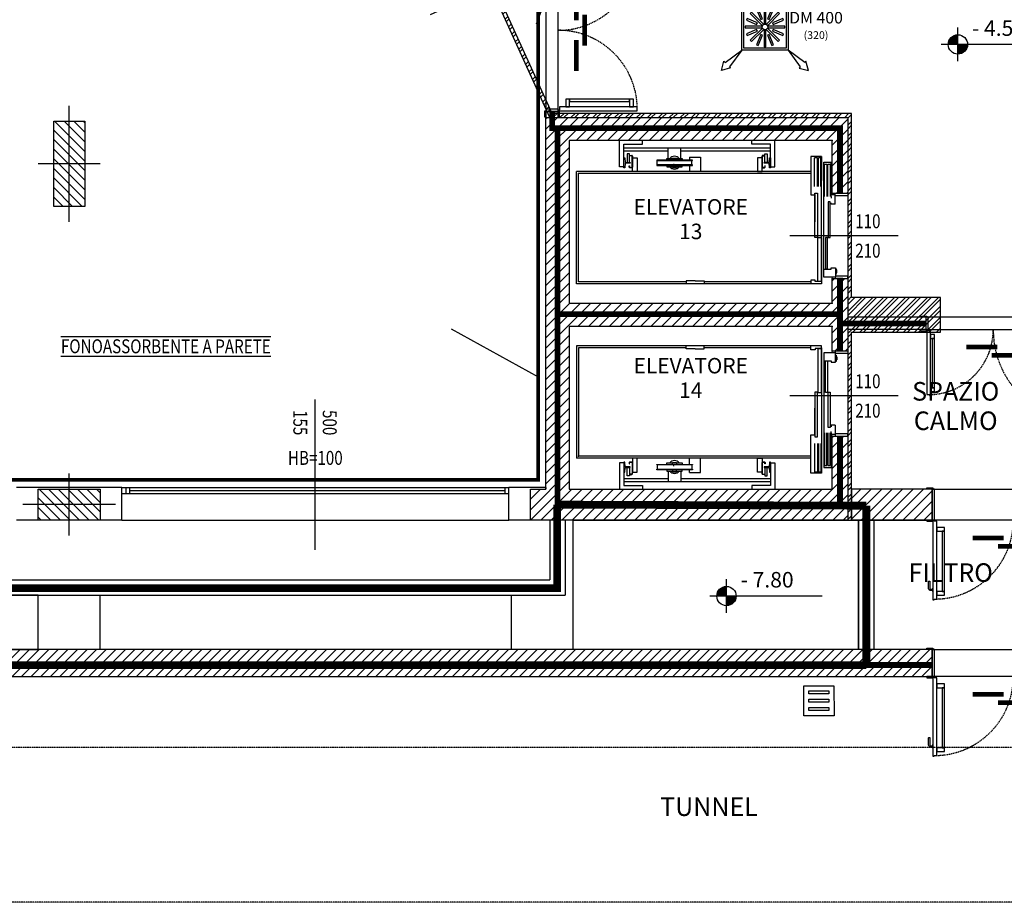
# Model space of a CAD drawing. Extents: x -206346 to 425154, y -100665 to 264270.
# Drawn here: x 40100 to 52823, y -5345 to 6052 of the extents above; entities that cross this region are included whole.
import ezdxf
from ezdxf.enums import TextEntityAlignment as Align

# ---------------------------------------------------------------- set-up
doc = ezdxf.new("R2010")
doc.units = 0
doc.header["$LTSCALE"] = 10
for name, pattern in [('CONTINUA', [0]), ('HIDDEN', [0.375, 0.25, -0.125]), ('X_00-1 - P.Semint$0$HIDDEN2', [4.7625, 3.175, -1.5875]), ('x_00-1_M_Semint$0$CONTINUA', [0])]:
    doc.linetypes.add(name, pattern=pattern)
doc.layers.add('_FINESTRE', color=5, linetype='CONTINUA', plot=False)
doc.layers.add('X_00-1 - P.Semint$0$A-SOGLIA', color=251, linetype='Continuous', plot=False)
for name, color, linetype in [('_FINESTRE_visibili', 7, 'CONTINUA'), ('X_00-1 - P.Semint$0$A-ASCENSORI', 251, 'Continuous'), ('X_00-1 - P.Semint$0$A-CADITOIE', 251, 'Continuous'), ('X_00-1 - P.Semint$0$A-FIN', 251, 'Continuous'), ('X_00-1 - P.Semint$0$A-GIUNTO-BETA', 51, 'Continuous'), ('X_00-1 - P.Semint$0$A-MURI-NONSEZ', 251, 'Continuous'), ('X_00-1 - P.Semint$0$A-MURI-SEZ', 171, 'Continuous'), ('X_00-1 - P.Semint$0$A-PORTE', 251, 'Continuous'), ('X_00-1 - P.Semint$0$A-QUOTE-ALT', 251, 'Continuous'), ('X_00-1 - P.Semint$0$A-Quote-infissi', 251, 'Continuous'), ('X_00-1 - P.Semint$0$A-RIVESTIMENTO-FONOASSORBENTE', 30, 'Continuous'), ('X_00-1 - P.Semint$0$A-TEX-ROOM', 251, 'Continuous'), ('X_00-1 - P.Semint$0$F-COMP-180', 251, 'X_00-1 - P.Semint$0$HIDDEN2'), ('X_00-1 - P.Semint$0$F-COMP_REI', 10, 'X_00-1 - P.Semint$0$HIDDEN2'), ('X_00-1 - P.Semint$0$F-PTF-NUOVO', 251, 'Continuous'), ('X_00-1 - P.Semint$0$LINEE SEZIONE', 7, 'Continuous'), ('X_00-1 - P.Semint$0$S-Assi', 251, 'Continuous'), ('X_00-1 - P.Semint$0$S-CAMPI-PIL', 251, 'Continuous'), ('X_00-1 - P.Semint$0$S-CLS', 171, 'Continuous'), ('X_00-1 - P.Semint$0$S-Pilastri', 171, 'Continuous'), ('x_00-1_M_Semint', 7, 'Continuous'), ('x_00-1_M_Semint$0$02-DIFFUSORI_DM400-5P', 90, 'x_00-1_M_Semint$0$CONTINUA'), ('x_00-1_M_Semint$0$02-DIFFUSORI_DM_TESTI-5P', 7, 'Continuous'), ('x_00-1_M_Semint$0$X_00-1 - P.Semint', 7, 'x_00-1_M_Semint$0$CONTINUA')]:
    doc.layers.add(name, color=color, linetype=linetype)
doc.styles.add('X_00-1 - P.Semint$0$Cardio', font='romans.shx', dxfattribs={"height": 18})
doc.styles.add('X_00-1 - P.Semint$0$Destinazione', font='arial.ttf')
doc.styles.add('X_00-1 - P.Semint$0$Standard', font='txt.shx')
doc.styles.add('x_00-1_M_Semint$0$arial n', font='ARIALN.TTF')
pattern_1 = [(45, (0, 0), (-6.1872, 6.1872), [])]

# ---------------------------------------------------------------- blocks, each defined once
blk = doc.blocks.new('X_00-1 - P.Semint$0$F-01')
at = {"const_width": 60}
for points in [[(-200, 108), (200, 108)], [(-527, 0), (-127, 0)], [(527, 0), (127, 0)]]:
    blk.add_lwpolyline(points, dxfattribs=at)
blk = doc.blocks.new('*U277')
for points in [[(10, 350), (-70, 350), (-70, 365), (10, 365)], [(30, 350), (0, 350), (0, 0), (30, 0)], [(2070, 350), (2100, 350), (2100, 0), (2070, 0)], [(2090, 350), (2170, 350), (2170, 365), (2090, 365)], [(10, 0), (-70, 0), (-70, -15), (10, -15)], [(60, -15), (25, -15), (25, -10), (10, -10), (10, -1030), (25, -1030), (25, -1020), (60, -1020)], [(60, -145), (160, -145), (160, -95), (60, -95)], [(2040, -145), (1940, -145), (1940, -95), (2040, -95)], [(2040, -15), (2075, -15), (2075, -10), (2090, -10), (2090, -1020), (2040, -1020), (2040, -1020), (2040, -1020)], [(2090, 0), (2170, 0), (2170, -15), (2090, -15)], [(130, -920), (160, -920), (160, -145), (130, -145)], [(1970, -920), (1940, -920), (1940, -145), (1970, -145)], [(60, -970), (160, -970), (160, -920), (60, -920)], [(2040, -970), (1940, -970), (1940, -920), (2040, -920)]]:
    blk.add_lwpolyline(points, close=True)
for points in [[(5, -908), (-25, -908, -0.414214), (-45, -888), (-45, -793, -0.414214), (-40, -788), (-35, -788, -0.414214), (-30, -793), (-30, -888, 0.414214), (-25, -893), (5, -893)], [(10, -878), (8, -878, 0.414214), (5, -881), (5, -920, 0.414214), (8, -923), (10, -923)]]:
    blk.add_lwpolyline(points, format="xyb")
for centre in [(20, -5), (2080, -5)]:
    blk.add_circle(centre, 5)
at = {"linetype": 'X_00-1 - P.Semint$0$HIDDEN2', "ltscale": 0.5}
for centre, start, end in [((30, 0), 270, 0), ((2070, 0), 180, 270)]:
    blk.add_arc(centre, 1020, start, end, dxfattribs=at)
at = {"layer": 'X_00-1 - P.Semint$0$A-SOGLIA'}
blk.add_lwpolyline([(0, 350), (2100, 350), (2100, 0), (0, 0)], close=True, dxfattribs=at)
at = {"layer": 'X_00-1 - P.Semint$0$F-PTF-NUOVO', "xscale": -1, "rotation": 180}
blk.add_blockref('X_00-1 - P.Semint$0$F-01', (1050, -231), dxfattribs=at)
blk = doc.blocks.new('*U240')
for points in [[(10, 400), (-70, 400), (-70, 415), (10, 415)], [(30, 400), (0, 400), (0, 0), (30, 0)], [(2070, 400), (2100, 400), (2100, 0), (2070, 0)], [(2090, 400), (2170, 400), (2170, 415), (2090, 415)], [(10, 0), (-70, 0), (-70, -15), (10, -15)], [(60, -15), (25, -15), (25, -10), (10, -10), (10, -1030), (25, -1030), (25, -1020), (60, -1020)], [(60, -145), (160, -145), (160, -95), (60, -95)], [(2040, -145), (1940, -145), (1940, -95), (2040, -95)], [(2040, -15), (2075, -15), (2075, -10), (2090, -10), (2090, -1020), (2040, -1020), (2040, -1020), (2040, -1020)], [(2090, 0), (2170, 0), (2170, -15), (2090, -15)], [(130, -920), (160, -920), (160, -145), (130, -145)], [(1970, -920), (1940, -920), (1940, -145), (1970, -145)], [(60, -970), (160, -970), (160, -920), (60, -920)], [(2040, -970), (1940, -970), (1940, -920), (2040, -920)]]:
    blk.add_lwpolyline(points, close=True)
for points in [[(5, -908), (-25, -908, -0.414214), (-45, -888), (-45, -793, -0.414214), (-40, -788), (-35, -788, -0.414214), (-30, -793), (-30, -888, 0.414214), (-25, -893), (5, -893)], [(10, -878), (8, -878, 0.414214), (5, -881), (5, -920, 0.414214), (8, -923), (10, -923)]]:
    blk.add_lwpolyline(points, format="xyb")
for centre in [(20, -5), (2080, -5)]:
    blk.add_circle(centre, 5)
at = {"linetype": 'X_00-1 - P.Semint$0$HIDDEN2', "ltscale": 0.5}
for centre, start, end in [((30, 0), 270, 0), ((2070, 0), 180, 270)]:
    blk.add_arc(centre, 1020, start, end, dxfattribs=at)
at = {"layer": 'X_00-1 - P.Semint$0$A-SOGLIA'}
blk.add_lwpolyline([(0, 400), (2100, 400), (2100, 0), (0, 0)], close=True, dxfattribs=at)
at = {"layer": 'X_00-1 - P.Semint$0$F-PTF-NUOVO', "xscale": -1, "rotation": 180}
blk.add_blockref('X_00-1 - P.Semint$0$F-01', (1050, -231), dxfattribs=at)
blk = doc.blocks.new('*U241')
for points in [[(10, 160), (-70, 160), (-70, 175), (10, 175)], [(30, 160), (0, 160), (0, 0), (30, 0)], [(2070, 160), (2100, 160), (2100, 0), (2070, 0)], [(2090, 160), (2170, 160), (2170, 175), (2090, 175)], [(10, 0), (-70, 0), (-70, -15), (10, -15)], [(60, -15), (25, -15), (25, -10), (10, -10), (10, -840), (45, -840), (45, -850), (60, -850)], [(60, -115), (110, -115), (110, -65), (60, -65)], [(80, -750), (110, -750), (110, -115), (80, -115)], [(2040, -145), (1990, -145), (1990, -95), (2040, -95)], [(2040, -15), (2075, -15), (2075, -10), (2090, -10), (2090, -1210), (2075, -1210), (2075, -1200), (2040, -1200)], [(2090, 0), (2170, 0), (2170, -15), (2090, -15)], [(2020, -1100), (1990, -1100), (1990, -145), (2020, -145)], [(60, -800), (110, -800), (110, -750), (60, -750)], [(2040, -1150), (1990, -1150), (1990, -1100), (2040, -1100)]]:
    blk.add_lwpolyline(points, close=True)
for points in [[(2095, -1088), (2125, -1088, 0.414214), (2145, -1068), (2145, -973, 0.414214), (2140, -968), (2135, -968, 0.414214), (2130, -973), (2130, -1068, -0.414214), (2125, -1073), (2095, -1073)], [(2090, -1058), (2092, -1058, -0.414214), (2095, -1061), (2095, -1100, -0.414214), (2092, -1103), (2090, -1103)]]:
    blk.add_lwpolyline(points, format="xyb")
for centre in [(20, -5), (2080, -5)]:
    blk.add_circle(centre, 5)
at = {"linetype": 'X_00-1 - P.Semint$0$HIDDEN2', "ltscale": 0.5}
for centre, radius, start, end in [((30, 0), 840, 270, 0), ((2070, 0), 1200, 180, 270)]:
    blk.add_arc(centre, radius, start, end, dxfattribs=at)
at = {"layer": 'X_00-1 - P.Semint$0$A-SOGLIA'}
blk.add_lwpolyline([(0, 0), (2100, 0), (2100, 160), (0, 160)], close=True, dxfattribs=at)
at = {"layer": 'X_00-1 - P.Semint$0$F-PTF-NUOVO', "xscale": -1, "rotation": 180}
blk.add_blockref('X_00-1 - P.Semint$0$F-01', (1050, -224), dxfattribs=at)
blk = doc.blocks.new('*U285')
for points in [[(60, 15), (25, 15), (25, 10), (10, 10), (10, 1030), (25, 1030), (25, 1020), (60, 1020)], [(2040, 15), (2075, 15), (2075, 10), (2090, 10), (2090, 1020), (2040, 1020), (2040, 1020), (2040, 1020)], [(60, 970), (160, 970), (160, 920), (60, 920)], [(130, 920), (160, 920), (160, 145), (130, 145)], [(2040, 970), (1940, 970), (1940, 920), (2040, 920)], [(1970, 920), (1940, 920), (1940, 145), (1970, 145)], [(60, 145), (160, 145), (160, 95), (60, 95)], [(2040, 145), (1940, 145), (1940, 95), (2040, 95)], [(10, 0), (-70, 0), (-70, 15), (10, 15)], [(30, -160), (0, -160), (0, 0), (30, 0)], [(2090, 0), (2170, 0), (2170, 15), (2090, 15)], [(2070, -160), (2100, -160), (2100, 0), (2070, 0)], [(10, -160), (-70, -160), (-70, -175), (10, -175)], [(2090, -160), (2170, -160), (2170, -175), (2090, -175)]]:
    blk.add_lwpolyline(points, close=True)
for points in [[(5, 908), (-25, 908, 0.414214), (-45, 888), (-45, 793, 0.414214), (-40, 788), (-35, 788, 0.414214), (-30, 793), (-30, 888, -0.414214), (-25, 893), (5, 893)], [(10, 878), (8, 878, -0.414214), (5, 881), (5, 920, -0.414214), (8, 923), (10, 923)]]:
    blk.add_lwpolyline(points, format="xyb")
for centre in [(20, 5), (2080, 5)]:
    blk.add_circle(centre, 5)
at = {"linetype": 'X_00-1 - P.Semint$0$HIDDEN2', "ltscale": 0.5}
for centre, start, end in [((30, 0), 0, 90), ((2070, 0), 90, 180)]:
    blk.add_arc(centre, 1020, start, end, dxfattribs=at)
at = {"layer": 'X_00-1 - P.Semint$0$A-SOGLIA'}
blk.add_lwpolyline([(0, -160), (2100, -160), (2100, 0), (0, 0)], close=True, dxfattribs=at)
at = {"layer": 'X_00-1 - P.Semint$0$F-PTF-NUOVO'}
blk.add_blockref('X_00-1 - P.Semint$0$F-01', (1050, 231), dxfattribs=at)
blk = doc.blocks.new('X_00-1 - P.Semint$0$Pilastri80x40')
at = {"layer": 'X_00-1 - P.Semint$0$S-CAMPI-PIL'}
h = blk.add_hatch(dxfattribs=at)
h.set_pattern_fill('ANSI31', color=256, scale=70, style=0)
h.set_pattern_definition(pattern_1)
h.paths.add_polyline_path([(40, 20), (0, 20), (0, 0), (40, 0)])
h.paths.add_polyline_path([(40, 0), (0, 0), (0, -20), (40, -20)])
h.paths.add_polyline_path([(0, 20), (-40, 20), (-40, 0), (0, 0)])
h.paths.add_polyline_path([(0, 0), (-40, 0), (-40, -20), (0, -20)])
blk.add_lwpolyline([(-40, -20), (40, -20), (40, 20), (-40, 20)], close=True)
at = {"layer": 'X_00-1 - P.Semint$0$S-Assi'}
for p, q in [((0, -40), (0, 40)), ((-60, 0), (60, 0))]:
    blk.add_line(p, q, dxfattribs=at)
blk = doc.blocks.new('X_00-1 - P.Semint$0$Pilastri40x110')
at = {"layer": 'X_00-1 - P.Semint$0$S-CAMPI-PIL'}
h = blk.add_hatch(dxfattribs=at)
h.set_pattern_fill('ANSI31', color=256, scale=70, style=0)
h.set_pattern_definition(pattern_1)
h.paths.add_polyline_path([(0, 55), (-20, 55), (-20, 0), (0, 0)])
h.paths.add_polyline_path([(20, 55), (0, 55), (0, 0), (20, 0)])
h.paths.add_polyline_path([(0, -55), (20, -55), (20, 0), (0, 0)])
h.paths.add_polyline_path([(0, 0), (-20, 0), (-20, -55), (0, -55)])
blk.add_lwpolyline([(-20, 55), (-20, -55), (20, -55), (20, 55)], close=True)
at = {"layer": 'X_00-1 - P.Semint$0$S-Assi'}
for p, q in [((0, -75), (0, 75)), ((-40, 0), (40, 0))]:
    blk.add_line(p, q, dxfattribs=at)
blk = doc.blocks.new('X_00-1 - P.Semint$0$Quota_oriz')
for p, q in [((0, -21.7), (0, 21.7)), ((123.6, 0), (-21.7, 0))]:
    blk.add_line(p, q)
at = {"const_width": 12.5}
for points in [[(0, 6.3, 0.414214), (-6.3, 0, 1)], [(0, -6.3, 0.414214), (6.3, 0, 1)]]:
    blk.add_lwpolyline(points, format="xyb", dxfattribs=at)
blk.add_circle((0, 0), 12.5)
at = {"style": 'X_00-1 - P.Semint$0$Destinazione'}
blk.add_attdef('QUOTA_ORIZ', (18.2, 11.1), '', height=20, dxfattribs=at)
blk = doc.blocks.new('X_00-1 - P.Semint$0$Dest_nomq2')
at = {"style": 'X_00-1 - P.Semint$0$Destinazione', "width": 0.99}
for tag, p in [('DESTINAZIONE-RIGA1', (0, 0)), ('DESTINAZIONE-RIGA2', (0, -31.7)), ('DESTINAZIONE-RIGA3', (0, -63.3))]:
    blk.add_attdef(tag, text='', height=20, dxfattribs=at).set_placement(p, align=Align.CENTER)
blk = doc.blocks.new('X_00-1 - P.Semint$0$Quota_dx')
blk.add_line((0, 37.5), (0, -156.5))
at = {"style": 'X_00-1 - P.Semint$0$Cardio'}
for tag, p in [('LARGHEZZA', (4, -126.5)), ('ALTEZZA', (-34, -126.5))]:
    blk.add_attdef(tag, text='', height=18, rotation=270, dxfattribs=at).set_placement(p, align=Align.BOTTOM_CENTER)
blk.add_attdef('BANCALE', text='', height=18, dxfattribs=at).set_placement((0, -66.5), align=Align.TOP_CENTER)
blk = doc.blocks.new('X_00-1 - P.Semint$0$Dest_nomq')
at = {"style": 'X_00-1 - P.Semint$0$Destinazione', "width": 0.99}
for tag, p in [('DESTINAZIONE-RIGA1', (0, 0)), ('DESTINAZIONE-RIGA2', (0, -38)), ('DESTINAZIONE-RIGA3', (0, -76))]:
    blk.add_attdef(tag, text='', height=24, dxfattribs=at).set_placement(p, align=Align.CENTER)
blk = doc.blocks.new('X_00-1 - P.Semint$0$Quota_dx1')
blk.add_line((0, 40), (0, -100))
at = {"style": 'X_00-1 - P.Semint$0$Cardio'}
for tag, p in [('LARGHEZZA', (4, -70)), ('ALTEZZA', (-34, -70))]:
    blk.add_attdef(tag, text='', height=18, rotation=270, dxfattribs=at).set_placement(p, align=Align.BOTTOM_CENTER)
blk = doc.blocks.new('X_00-1 - P.Semint$0$Dest_mq')
at = {"style": 'X_00-1 - P.Semint$0$Destinazione', "width": 0.99}
for tag, p in [('DESTINAZIONE-RIGA1', (0, 0)), ('DESTINAZIONE-RIGA2', (0, -380)), ('DESTINAZIONE-RIGA3', (0, -760))]:
    blk.add_attdef(tag, text='', height=240, dxfattribs=at).set_placement(p, align=Align.CENTER)
blk = doc.blocks.new('X_00-1 - P.Semint$0$cadit')
for points in [[(0.329, 0.161), (-0.158, 0.336), (-0.333, -0.152), (0.155, -0.326)], [(-0.053, 0.206), (-0.102, 0.224), (-0.218, -0.101), (-0.17, -0.119)], [(0.081, 0.158), (0.032, 0.176), (-0.084, -0.149), (-0.036, -0.167)], [(0.215, 0.11), (0.166, 0.128), (0.05, -0.197), (0.099, -0.215)]]:
    blk.add_lwpolyline(points, close=True)
blk = doc.blocks.new('X_00-1 - P.Semint')
at = {"layer": 'X_00-1 - P.Semint$0$A-GIUNTO-BETA'}
h = blk.add_hatch(dxfattribs=at)
h.set_pattern_fill('STEEL', color=256, scale=800, style=0)
h.set_pattern_definition([(45, (-21085.9, 7140), (-70.71068, 70.71068), []), (45, (-21085.9, 7190), (-70.71068, 70.71068), [])])
h.paths.add_polyline_path([(18775, 56300), (18525, 56300), (18525, 55950), (18525, 55900), (19375, 55900), (19375, 55950), (18775, 55950)], flags=17)
h.paths.add_polyline_path([(28425, 55950), (27825, 55950), (27825, 56300), (27725, 56300), (27725, 55900), (28575, 55900), (28575, 56300)], flags=17)
h.paths.add_polyline_path([(4038, 12040), (23000, 12040), (23000, 12440), (26000, 12440), (26000, 12040), (43162, 12040), (37358, 24819), (37194, 25182), (37193, 25183), (34454, 31215), (34090, 31050), (32283, 35029), (32406, 35725), (25519, 50890), (21681, 50890), (14794, 35725), (14917, 35029), (13110, 31050), (12746, 31215)], flags=16)
h.paths.add_polyline_path([(25950, 11990), (43184, 11990), (44481, 9135), (44890, 9321), (45699, 7540), (45881, 7140), (46947, 4792), (50800, 4790), (50800, -410), (50850, -410), (50850, 2015), (52000, 2015), (52000, 2465), (50850, 2465), (50850, 4840), (46982, 4842), (45936, 7140), (45754, 7540), (44440, 10434), (44030, 10248), (43239, 11990), (34003, 32328), (33639, 32163), (32335, 35035), (32458, 35732), (25551, 50940), (23625, 50940), (23625, 51180), (23725, 51180), (23725, 56300), (27825, 56300), (27825, 55950), (28425, 55950), (28575, 56300), (28807, 56300), (30147, 56890), (29542, 58226), (33825, 60171), (33804, 60217), (29475, 58251), (29882, 57356), (28835, 56880), (29029, 56454), (28800, 56350), (18400, 56350), (18171, 56454), (18365, 56880), (17318, 57356), (17725, 58251), (13396, 60217), (13375, 60171), (17658, 58226), (17053, 56890), (18393, 56300), (18775, 56300), (18775, 55950), (19375, 55950), (19375, 56300), (23475, 56300), (23475, 51180), (23575, 51180), (23575, 50940), (21649, 50940), (14742, 35732), (14865, 35035), (13561, 32163), (13197, 32328), (3961, 11990), (3170, 10248), (2760, 10434), (220, 4840), (-3650, 4840), (-3650, 2365), (-4800, 2365), (-4800, 1915), (-3650, 1915), (-3650, -410), (-3600, -410), (-3600, 4790), (250, 4790), (1319, 7140), (1501, 7540), (2310, 9321), (2719, 9135), (4016, 11990), (24200, 11990), (24200, 12390), (25950, 12390)])
at = {"layer": 'X_00-1 - P.Semint$0$S-CAMPI-PIL'}
h = blk.add_hatch(dxfattribs=at)
h.set_pattern_fill('ANSI31', color=256, scale=30, style=0)
h.set_pattern_definition([(45, (46700, -410), (-67.3519, 67.3519), [])])
h.paths.add_polyline_path([(50600, 4490), (50600, 3809), (50800, 3809), (50800, 4790), (46900, 4790), (46900, -10), (46700, -10), (46700, -410), (50800, -410), (50800, 675), (50600, 675), (50600, -10), (47200, -10), (47200, 2090), (50600, 2090), (50600, 1771), (50800, 1771), (50800, 2709), (50600, 2709), (50600, 2390), (47200, 2390), (47200, 4490)])
h = blk.add_hatch(dxfattribs=at)
h.set_pattern_fill('ANSI31', color=256, scale=30, style=0)
h.set_pattern_definition([(45, (-21085.9, 7140), (-67.35192, 67.35192), [])])
h.paths.add_polyline_path([(51890, -10), (50850, -10), (50850, -410), (51890, -410)])
h = blk.add_hatch(dxfattribs=at)
h.set_pattern_fill('ANSI31', color=256, scale=700, style=0)
h.set_pattern_definition([(45, (-21085.9, 7140), (-61.87184, 61.87184), [])])
h.paths.add_polyline_path([(24600, -2080), (24600, -2430), (51890, -2430), (51890, -2080)])
at = {"layer": 'X_00-1 - P.Semint$0$A-ASCENSORI', "linetype": 'Continuous'}
for p, q in [((47852, 4150), (47852, 4490)), ((48147, 4443), (48147, 4490)), ((49562, 4443), (49562, 4490)), ((49857, 4150), (49857, 4490)), ((47907, 4443), (48147, 4443)), ((47907, 4150), (47907, 4443)), ((49802, 4395), (47907, 4395)), ((48481, 4355), (47907, 4355)), ((48481, 4260), (48481, 4395)), ((48643, 4260), (48643, 4395)), ((49802, 4355), (48643, 4355)), ((49802, 4443), (49562, 4443)), ((49802, 4150), (49802, 4443)), ((47907, 4141), (47907, 4268)), ((47907, 4268), (47920, 4268)), ((47920, 4268), (47923, 4209)), ((47923, 4200), (47920, 4141)), ((47923, 4209), (47987, 4209)), ((47987, 4200), (47923, 4200)), ((47981, 4319), (47951, 4319)), ((47951, 4319), (47951, 4209)), ((47951, 4209), (47981, 4209)), ((47981, 4209), (47981, 4319)), ((47985, 4299), (48009, 4299)), ((48009, 4295), (47985, 4295)), ((47987, 4209), (47987, 4200)), ((48013, 4147), (48013, 4291)), ((48017, 4291), (48017, 4147)), ((48017, 4170), (48017, 4270)), ((48017, 4270), (48077, 4270)), ((48077, 4270), (48077, 4090)), ((48792, 4240), (48332, 4240)), ((48332, 4240), (48332, 4233)), ((48332, 4233), (48792, 4233)), ((48337, 4177), (48337, 4233)), ((48462, 4260), (48662, 4260)), ((48462, 4240), (48462, 4260)), ((48537, 4240), (48537, 4265)), ((48537, 4265), (48587, 4265)), ((48587, 4265), (48587, 4240)), ((48662, 4260), (48662, 4240)), ((48754, 4277), (48899, 4277)), ((48754, 4277), (48754, 4240)), ((48787, 4177), (48787, 4233)), ((48792, 4233), (48792, 4240)), ((48899, 4277), (48899, 4090)), ((49632, 4270), (49632, 4090)), ((49692, 4270), (49632, 4270)), ((49692, 4291), (49692, 4147)), ((49692, 4170), (49692, 4270)), ((49696, 4147), (49696, 4291)), ((49724, 4299), (49700, 4299)), ((49700, 4295), (49724, 4295)), ((49722, 4200), (49722, 4209)), ((49722, 4209), (49786, 4209)), ((49786, 4200), (49722, 4200)), ((49728, 4209), (49728, 4319)), ((49728, 4319), (49758, 4319)), ((49758, 4209), (49728, 4209)), ((49758, 4319), (49758, 4209)), ((49786, 4209), (49789, 4268)), ((49789, 4141), (49786, 4200)), ((49789, 4268), (49802, 4268)), ((49802, 4268), (49802, 4141)), ((50460, 4285), (50322, 4285)), ((50322, 4285), (50322, 3790)), ((50322, 4285), (50322, 3975)), ((50369, 3900), (50369, 4270)), ((50409, 4270), (50369, 4270)), ((50409, 3900), (50409, 4270)), ((50421, 3900), (50421, 4270)), ((50451, 4270), (50421, 4270)), ((50451, 3900), (50451, 4270)), ((50460, 2665), (50460, 4285)), ((50460, 4285), (50460, 3975)), ((50490, 2729), (50490, 4210)), ((50490, 4210), (50585, 4210)), ((50585, 3769), (50585, 4211)), ((47297, 2640), (47297, 4090)), ((50322, 4090), (47297, 4090)), ((47907, 4150), (47852, 4150)), ((47920, 4141), (47907, 4141)), ((47977, 4164), (47981, 4164)), ((47977, 4147), (47977, 4164)), ((47981, 4164), (47981, 4147)), ((47985, 4143), (48009, 4143)), ((48009, 4139), (47985, 4139)), ((48017, 4090), (48017, 4170)), ((48077, 4090), (48017, 4090)), ((48792, 4177), (48332, 4177)), ((48332, 4177), (48332, 4170)), ((48332, 4170), (48792, 4170)), ((48462, 4170), (48462, 4150)), ((48462, 4150), (48662, 4150)), ((48537, 4170), (48537, 4145)), ((48537, 4145), (48587, 4145)), ((48550, 4188), (48556, 4186)), ((48587, 4145), (48587, 4170)), ((48662, 4150), (48662, 4170)), ((48754, 4170), (48754, 4090)), ((48792, 4170), (48792, 4177)), ((49632, 4090), (49692, 4090)), ((49692, 4090), (49692, 4170)), ((49724, 4143), (49700, 4143)), ((49700, 4139), (49724, 4139)), ((49728, 4164), (49728, 4147)), ((49732, 4164), (49728, 4164)), ((49732, 4147), (49732, 4164)), ((49802, 4141), (49789, 4141)), ((49802, 4150), (49857, 4150)), ((50498, 3769), (50498, 4187)), ((50498, 4187), (50528, 4187)), ((50528, 4187), (50528, 3769)), ((50544, 3769), (50544, 4187)), ((50544, 4187), (50574, 4187)), ((50574, 4187), (50574, 3769)), ((47322, 2665), (47322, 4065)), ((50322, 4065), (47322, 4065)), ((50322, 3790), (50371, 3790)), ((50375, 3240), (50375, 3813)), ((50375, 3813), (50409, 3813)), ((50375, 3793), (50375, 3443)), ((50409, 3813), (50409, 3240)), ((50546, 3699), (50546, 3240)), ((50573, 3699), (50546, 3699)), ((50573, 3240), (50573, 3699)), ((50639, 3789), (50585, 3789)), ((50585, 3769), (50585, 3749)), ((50639, 3779), (50639, 3809)), ((50639, 3669), (50639, 3789)), ((50800, 3779), (50639, 3779)), ((50800, 3809), (50800, 3779)), ((50585, 3669), (50585, 3689)), ((50639, 3669), (50585, 3669)), ((50407, 3240), (50375, 3240)), ((50413, 2675), (50413, 3241)), ((50413, 3241), (50460, 3241)), ((50460, 3241), (50460, 2640)), ((50511, 3241), (50511, 2834)), ((50538, 3241), (50511, 3241)), ((50538, 2834), (50538, 3241)), ((50546, 3240), (50573, 3240)), ((50490, 2832), (50585, 2832)), ((50511, 2834), (50538, 2834)), ((50585, 2849), (50640, 2849)), ((50585, 2832), (50585, 2849)), ((50640, 2849), (50640, 2729)), ((50646, 2841), (50646, 2761)), ((50651, 2841), (50646, 2841)), ((50651, 2761), (50651, 2841)), ((50656, 2821), (50656, 2781)), ((50661, 2821), (50656, 2821)), ((50661, 2781), (50661, 2821)), ((48828, 2680), (48713, 2680)), ((48713, 2680), (48713, 2640)), ((48828, 2680), (48943, 2680)), ((48943, 2680), (48943, 2640)), ((50379, 2690), (50322, 2690)), ((50322, 2690), (50322, 2640)), ((50379, 2673), (50379, 2690)), ((50460, 2673), (50379, 2673)), ((50413, 2675), (50460, 2675)), ((50640, 2729), (50490, 2729)), ((50800, 2739), (50640, 2739)), ((50640, 2739), (50640, 2709)), ((50641, 2739), (50640, 2738)), ((50646, 2761), (50651, 2761)), ((50656, 2781), (50661, 2781)), ((50800, 2709), (50800, 2739)), ((50460, 2640), (47297, 2640)), ((48713, 2665), (47322, 2665)), ((50322, 2665), (48943, 2665)), ((48997, 2665), (48943, 2665)), ((47297, 1840), (47297, 390)), ((50460, 1840), (47297, 1840)), ((47322, 1815), (47322, 415)), ((48713, 1815), (47322, 1815)), ((48713, 1800), (48713, 1840)), ((48828, 1800), (48713, 1800)), ((48828, 1800), (48943, 1800)), ((48943, 1800), (48943, 1840)), ((50322, 1815), (48943, 1815)), ((48997, 1815), (48943, 1815)), ((50322, 1790), (50322, 1840)), ((50379, 1790), (50322, 1790)), ((50460, 1807), (50379, 1807)), ((50379, 1807), (50379, 1790)), ((50413, 1805), (50413, 1239)), ((50413, 1805), (50460, 1805)), ((50460, 1239), (50460, 1840)), ((50460, 1815), (50460, 195)), ((50490, 1751), (50490, 270)), ((50640, 1751), (50490, 1751)), ((50640, 1741), (50640, 1771)), ((50640, 1631), (50640, 1751)), ((50641, 1741), (50640, 1742)), ((50800, 1741), (50640, 1741)), ((50646, 1639), (50646, 1719)), ((50646, 1719), (50651, 1719)), ((50651, 1719), (50651, 1639)), ((50656, 1659), (50656, 1699)), ((50656, 1699), (50661, 1699)), ((50661, 1659), (50656, 1659)), ((50661, 1699), (50661, 1659)), ((50800, 1771), (50800, 1741)), ((50490, 1648), (50585, 1648)), ((50511, 1239), (50511, 1646)), ((50511, 1646), (50538, 1646)), ((50538, 1646), (50538, 1239)), ((50585, 1648), (50585, 1631)), ((50585, 1631), (50640, 1631)), ((50651, 1639), (50646, 1639)), ((50375, 1240), (50375, 667)), ((50407, 1240), (50375, 1240)), ((50409, 667), (50409, 1240)), ((50413, 1239), (50460, 1239)), ((50538, 1239), (50511, 1239)), ((50546, 785), (50546, 1240)), ((50546, 1240), (50573, 1240)), ((50573, 1240), (50573, 785)), ((50375, 687), (50375, 1037)), ((50573, 785), (50546, 785)), ((50585, 815), (50585, 795)), ((50639, 815), (50585, 815)), ((50639, 815), (50639, 695)), ((50322, 690), (50371, 690)), ((50322, 195), (50322, 690)), ((50375, 667), (50409, 667)), ((50498, 715), (50498, 293)), ((50528, 293), (50528, 715)), ((50544, 715), (50544, 293)), ((50574, 293), (50574, 715)), ((50585, 715), (50585, 735)), ((50585, 715), (50585, 269)), ((50639, 695), (50585, 695)), ((50800, 705), (50639, 705)), ((50639, 705), (50639, 675)), ((50800, 675), (50800, 705)), ((50369, 580), (50369, 210)), ((50409, 580), (50409, 210)), ((50421, 580), (50421, 210)), ((50451, 580), (50451, 210)), ((50322, 390), (47297, 390)), ((50322, 415), (47322, 415)), ((48017, 390), (48017, 310)), ((48077, 390), (48017, 390)), ((48077, 210), (48077, 390)), ((48754, 310), (48754, 390)), ((48899, 203), (48899, 390)), ((49632, 210), (49632, 390)), ((49632, 390), (49692, 390)), ((49692, 390), (49692, 310)), ((50322, 195), (50322, 505)), ((50460, 195), (50460, 505)), ((47852, 330), (47852, -10)), ((47907, 330), (47852, 330)), ((47920, 338), (47907, 338)), ((47907, 338), (47907, 211)), ((47907, 330), (47907, 37)), ((47923, 280), (47920, 338)), ((47920, 211), (47923, 270)), ((47987, 280), (47923, 280)), ((47923, 270), (47987, 270)), ((47951, 270), (47981, 270)), ((47951, 160), (47951, 270)), ((47977, 332), (47977, 316)), ((47977, 316), (47981, 316)), ((47981, 316), (47981, 332)), ((47981, 270), (47981, 160)), ((48009, 340), (47985, 340)), ((47985, 336), (48009, 336)), ((47987, 270), (47987, 280)), ((48013, 332), (48013, 188)), ((48017, 188), (48017, 332)), ((48017, 310), (48017, 210)), ((48332, 310), (48792, 310)), ((48332, 303), (48332, 310)), ((48792, 303), (48332, 303)), ((48337, 303), (48337, 247)), ((48462, 330), (48662, 330)), ((48462, 310), (48462, 330)), ((48537, 310), (48537, 335)), ((48537, 335), (48587, 335)), ((48550, 292), (48556, 294)), ((48587, 335), (48587, 310)), ((48662, 330), (48662, 310)), ((48787, 303), (48787, 247)), ((48792, 310), (48792, 303)), ((49692, 188), (49692, 332)), ((49692, 310), (49692, 210)), ((49696, 332), (49696, 188)), ((49700, 340), (49724, 340)), ((49724, 336), (49700, 336)), ((49722, 280), (49722, 270)), ((49786, 280), (49722, 280)), ((49722, 270), (49786, 270)), ((49728, 316), (49728, 332)), ((49732, 316), (49728, 316)), ((49728, 270), (49728, 160)), ((49758, 270), (49728, 270)), ((49732, 332), (49732, 316)), ((49758, 160), (49758, 270)), ((49789, 338), (49786, 280)), ((49786, 270), (49789, 211)), ((49802, 338), (49789, 338)), ((49802, 211), (49802, 338)), ((49802, 330), (49802, 37)), ((49802, 330), (49857, 330)), ((49857, 330), (49857, -10)), ((50490, 270), (50585, 270)), ((50498, 293), (50528, 293)), ((50544, 293), (50574, 293)), ((47907, 211), (47920, 211)), ((47981, 160), (47951, 160)), ((48009, 184), (47985, 184)), ((47985, 180), (48009, 180)), ((48017, 210), (48077, 210)), ((48332, 247), (48792, 247)), ((48332, 240), (48332, 247)), ((48792, 240), (48332, 240)), ((48462, 240), (48462, 220)), ((48462, 220), (48662, 220)), ((48481, 220), (48481, 85)), ((48537, 240), (48537, 215)), ((48537, 215), (48587, 215)), ((48587, 215), (48587, 240)), ((48643, 220), (48643, 85)), ((48662, 220), (48662, 240)), ((48754, 203), (48754, 240)), ((48754, 203), (48899, 203)), ((48792, 247), (48792, 240)), ((49692, 210), (49632, 210)), ((49700, 184), (49724, 184)), ((49724, 180), (49700, 180)), ((49728, 160), (49758, 160)), ((49789, 211), (49802, 211)), ((50460, 195), (50322, 195)), ((50409, 210), (50369, 210)), ((50451, 210), (50421, 210)), ((48481, 125), (47907, 125)), ((49802, 85), (47907, 85)), ((47907, 37), (48147, 37)), ((48147, 37), (48147, -10)), ((49802, 125), (48643, 125)), ((49802, 37), (49562, 37)), ((49562, 37), (49562, -10))]:
    blk.add_line(p, q, dxfattribs=at)
for centre, radius, start, end in [((47985, 4291), 8, 90, 120), ((47985, 4291), 4, 90, 180), ((48009, 4291), 8, 0, 90), ((48009, 4291), 4, 0, 90), ((48562, 4205), 82.5, 41.81, 138.1897), ((49700, 4291), 8, 90, 180), ((49700, 4291), 4, 90, 180), ((49724, 4291), 8, 60, 90), ((49724, 4291), 4, 0, 90), ((47985, 4147), 8, 180, 270), ((47985, 4147), 4, 180, 270), ((48009, 4147), 4, 270, 0), ((48009, 4147), 8, 270, 0), ((48562, 4205), 82.5, 221.81, 318.19), ((49700, 4147), 8, 180, 270), ((49700, 4147), 4, 180, 270), ((49724, 4147), 4, 270, 0), ((49724, 4147), 8, 270, 0), ((47985, 332), 8, 90, 180), ((47985, 332), 4, 90, 180), ((48009, 332), 8, 0, 90), ((48009, 332), 4, 0, 90), ((48562, 275), 82.5, 41.81, 138.19), ((49700, 332), 8, 90, 180), ((49700, 332), 4, 90, 180), ((49724, 332), 8, 0, 90), ((49724, 332), 4, 0, 90), ((47985, 188), 4, 180, 270), ((47985, 188), 8, 240, 270), ((48009, 188), 4, 270, 0), ((48009, 188), 8, 270, 0), ((48562, 275), 82.5, 221.8103, 318.19), ((49700, 188), 8, 180, 270), ((49700, 188), 4, 180, 270), ((49724, 188), 4, 270, 0), ((49724, 188), 8, 270, 300)]:
    blk.add_arc(centre, radius, start, end, dxfattribs=at)
for p in [(47322, 4065), (50600, 3809), (50600, 2709), (50600, 2709), (50600, 1771), (50600, 1771), (50600, 675), (47322, 415)]:
    blk.add_point(p, dxfattribs=at)
at = {"layer": 'X_00-1 - P.Semint$0$A-FIN'}
for p, q in [((41420, 10), (46420, 10)), ((41470, 10), (41470, -65)), ((41520, 10), (41520, -65)), ((46370, 10), (46370, -65)), ((41420, -65), (46420, -65)), ((41520, -28), (46370, -28))]:
    blk.add_line(p, q, dxfattribs=at)
at = {"layer": 'X_00-1 - P.Semint$0$A-GIUNTO-BETA'}
for points in [[(45881, 7140), (46947, 4792), (50800, 4790), (50800, -410), (50850, -410), (50850, 2016), (52000, 2016), (52000, 2465), (50850, 2465), (50850, 4840), (46982, 4842), (45936, 7140)], [(45881, 7140), (46947, 4792), (50800, 4790), (50800, -410), (50850, -410), (50850, 2015), (52000, 2015), (52000, 2465), (50850, 2465), (50850, 4840), (46982, 4842), (45936, 7140)]]:
    blk.add_lwpolyline(points, dxfattribs=at)
at = {"layer": 'X_00-1 - P.Semint$0$A-MURI-NONSEZ'}
blk.add_line((41420, -410), (46420, -410), dxfattribs=at)
for points in [[(47250, -410), (50940, -410), (50940, -2080), (47250, -2080)], [(40340, -1380), (34780, -1380), (34780, -2080), (40340, -2080)], [(41140, -1380), (46450, -1380), (46450, -2080), (41140, -2080)]]:
    blk.add_lwpolyline(points, close=True, dxfattribs=at)
at = {"layer": 'X_00-1 - P.Semint$0$A-MURI-SEZ'}
for p, q in [((46900, 4790), (46900, 4865)), ((47060, 4865), (46900, 4865)), ((47060, 4790), (47060, 4865)), ((51810, 2210), (50800, 2210)), ((51810, 2210), (51810, 2050)), ((51810, 2050), (50800, 2050)), ((41420, 10), (40060, 10)), ((41420, -410), (41420, 10)), ((46900, 10), (46420, 10)), ((46420, -410), (46420, 10)), ((46900, 10), (46900, -10)), ((41420, -410), (40060, -410)), ((46700, -410), (46420, -410)), ((46950, -410), (46950, -1180)), ((47150, -410), (47150, -1380)), ((50940, -2080), (50940, -410)), ((51140, -2080), (51140, -410)), ((26915, -1180), (46950, -1180)), ((25735, -1380), (47150, -1380))]:
    blk.add_line(p, q, dxfattribs=at)
at = {"layer": 'X_00-1 - P.Semint$0$A-RIVESTIMENTO-FONOASSORBENTE'}
blk.add_line((45675, 2061), (46800, 1440), dxfattribs=at)
at = {"layer": 'X_00-1 - P.Semint$0$A-RIVESTIMENTO-FONOASSORBENTE', "const_width": 50}
blk.add_lwpolyline([(26115, 19538), (26115, -110), (27500, -110), (27500, 110), (46800, 110), (46800, 4890), (46800, 4890), (46800, 7040), (45377, 7040), (45105, 7640), (51180, 7640), (51180, 7385), (53300, 7385), (54145, 7769), (44898, 28133), (36763, 24439), (37228, 23435), (33564, 21738), (30786, 21738), (29458, 19538)], close=True, dxfattribs=at)
at = {"layer": 'X_00-1 - P.Semint$0$F-COMP-180', "const_width": 100}
for points in [[(47044, -210), (47044, -228), (47044, -1290), (25611, -1290), (25611, -2282)], [(51040, -224), (47044, -210)], [(51040, -224), (51040, -2282)], [(25611, -2282), (51040, -2282)]]:
    blk.add_lwpolyline(points, dxfattribs=at)
at = {"layer": 'X_00-1 - P.Semint$0$F-COMP_REI', "const_width": 75}
for points in [[(46980, 4865), (46980, 4650), (47050, 4650)], [(50700, 3819), (50700, 4650), (47050, 4650), (47050, -216)], [(50700, 2719), (50700, 1781)], [(50700, 2250), (47050, 2250)], [(51810, 2130), (50700, 2130)], [(50700, 680), (50700, -216)], [(51040, -2282), (51890, -2282)]]:
    blk.add_lwpolyline(points, dxfattribs=at)
at = {"layer": 'X_00-1 - P.Semint$0$LINEE SEZIONE'}
blk.add_lwpolyline([(46777, 5998), (47113, 6892), (46219, 7227), (46498, 6612), (45406, 6116)], dxfattribs=at)
at = {"layer": 'X_00-1 - P.Semint$0$S-CLS'}
for p, q in [((46900, 4790), (50800, 4790)), ((46900, -10), (46900, 4790)), ((50800, 4790), (50800, 3809)), ((50600, 4490), (47200, 4490)), ((47200, 4490), (47200, 2390)), ((50600, 3809), (50600, 4490)), ((50800, 3809), (50600, 3809)), ((50600, 2390), (50600, 2709)), ((50600, 2709), (50800, 2709)), ((50800, 2709), (50800, 1771)), ((47200, 2390), (50600, 2390)), ((50600, 2090), (47200, 2090)), ((47200, 2090), (47200, -10)), ((50600, 1771), (50600, 2090)), ((50800, 1771), (50600, 1771)), ((50600, -10), (50600, 675)), ((50600, 675), (50800, 675)), ((50800, 675), (50800, -410)), ((50600, -10), (50600, 90)), ((50800, 90), (50800, -410)), ((46700, -410), (46700, -10)), ((46700, -10), (46900, -10)), ((47200, -10), (50600, -10)), ((50800, -410), (46700, -410)), ((51890, -410), (50847, -410))]:
    blk.add_line(p, q, dxfattribs=at)
blk.add_lwpolyline([(51890, -410), (51890, -10), (50847, -10), (50847, -410)], close=True, dxfattribs=at)
blk.add_lwpolyline([(24600, -2430), (51890, -2430), (51890, -2080), (24600, -2080)], dxfattribs=at)
at = {"layer": 'X_00-1 - P.Semint$0$S-CLS', "linetype": 'Continuous'}
for p in [(50600, 4490), (50600, 4490), (50600, 2390), (50600, 2390), (50600, 2090), (50600, 2090)]:
    blk.add_point(p, dxfattribs=at)
at = {"layer": 'X_00-1 - P.Semint$0$A-CADITOIE', "xscale": -749.9999999816923, "yscale": 749.9999999999999, "zscale": 750, "rotation": 250.3222785954208}
blk.add_blockref('X_00-1 - P.Semint$0$cadit', (50425, -2740, 0), dxfattribs=at)
at = {"layer": 'X_00-1 - P.Semint$0$A-PORTE', "rotation": 270}
blk.add_blockref('*U285', (47060, 6965), dxfattribs=at)
at = {"layer": 'X_00-1 - P.Semint$0$A-PORTE'}
for name, p in [('*U241', (51810, 2050)), ('*U240', (51890, -410)), ('*U277', (51890, -2430))]:
    blk.add_blockref(name, p, dxfattribs=at)
at = {"layer": 'X_00-1 - P.Semint$0$A-QUOTE-ALT', "xscale": 10, "yscale": 10, "zscale": 10}
for p, values in [((52223, 5732), {'QUOTA_ORIZ': '- 4.50'}), ((49233, -1391), {'QUOTA_ORIZ': '- 7.80'}), ((49233, -1391), {'QUOTA_ORIZ': '- 7.80'})]:
    blk.add_blockref('X_00-1 - P.Semint$0$Quota_oriz', p, dxfattribs=at).add_auto_attribs(values)
at = {"layer": 'X_00-1 - P.Semint$0$A-Quote-infissi'}
ref = blk.add_blockref('X_00-1 - P.Semint$0$Quota_dx1', (50450, 3263), dxfattribs=dict(at, xscale=10, yscale=10, zscale=10, rotation=90))
ref.add_attrib('ALTEZZA', '210', dxfattribs={"layer": '0', "height": 180, "rotation": 360, "style": 'X_00-1 - P.Semint$0$Cardio', "width": 0.8}).set_placement((51060, 2923), align=Align.BOTTOM_CENTER)
ref.add_attrib('LARGHEZZA', '110', dxfattribs={"layer": '0', "height": 180, "rotation": 360, "style": 'X_00-1 - P.Semint$0$Cardio', "width": 0.8}).set_placement((51060, 3303), align=Align.BOTTOM_CENTER)
ref = blk.add_blockref('X_00-1 - P.Semint$0$Quota_dx1', (50450, 1197), dxfattribs=dict(at, xscale=10, yscale=10, zscale=10, rotation=90))
ref.add_attrib('ALTEZZA', '210', dxfattribs={"layer": '0', "height": 180, "rotation": 360, "style": 'X_00-1 - P.Semint$0$Cardio', "width": 0.8}).set_placement((51060, 857), align=Align.BOTTOM_CENTER)
ref.add_attrib('LARGHEZZA', '110', dxfattribs={"layer": '0', "height": 180, "rotation": 360, "style": 'X_00-1 - P.Semint$0$Cardio', "width": 0.8}).set_placement((51060, 1237), align=Align.BOTTOM_CENTER)
ref = blk.add_blockref('X_00-1 - P.Semint$0$Quota_dx', (43920, -417), dxfattribs=dict(at, xscale=-10, yscale=10, zscale=10, rotation=180))
ref.add_attrib('LARGHEZZA', '500', dxfattribs={"layer": '0', "height": 180, "rotation": 270, "style": 'X_00-1 - P.Semint$0$Cardio', "width": 0.8}).set_placement((43960, 848), align=Align.BOTTOM_CENTER)
ref.add_attrib('ALTEZZA', '155', dxfattribs={"layer": '0', "height": 180, "rotation": 270, "style": 'X_00-1 - P.Semint$0$Cardio', "width": 0.8}).set_placement((43580, 848), align=Align.BOTTOM_CENTER)
ref.add_attrib('BANCALE', 'HB=100', dxfattribs={"layer": '0', "height": 180, "rotation": 360, "style": 'X_00-1 - P.Semint$0$Cardio', "width": 0.8}).set_placement((43920, 247), align=Align.BOTTOM_CENTER)
at = {"layer": 'X_00-1 - P.Semint$0$A-TEX-ROOM', "xscale": 10, "yscale": 10, "zscale": 10}
for name, p, values in [('X_00-1 - P.Semint$0$Dest_nomq2', (48772, 3535), {'DESTINAZIONE-RIGA1': 'ELEVATORE', 'DESTINAZIONE-RIGA2': '13'}), ('X_00-1 - P.Semint$0$Dest_nomq2', (48772, 1484), {'DESTINAZIONE-RIGA1': 'ELEVATORE', 'DESTINAZIONE-RIGA2': '14'}), ('X_00-1 - P.Semint$0$Dest_nomq', (49007, -4231), {'DESTINAZIONE-RIGA1': 'TUNNEL'})]:
    blk.add_blockref(name, p, dxfattribs=at).add_auto_attribs(values)
at = {"layer": 'X_00-1 - P.Semint$0$A-TEX-ROOM'}
ref = blk.add_blockref('X_00-1 - P.Semint$0$Dest_mq', (52195, 1513), dxfattribs=dict(at, xscale=10, yscale=10, zscale=10))
ref.add_attrib('DESTINAZIONE-RIGA2', 'SPAZIO', dxfattribs={"layer": '0', "height": 240, "style": 'X_00-1 - P.Semint$0$Destinazione', "width": 0.99}).set_placement((52195, 1133), align=Align.CENTER)
ref.add_attrib('DESTINAZIONE-RIGA3', 'CALMO', dxfattribs={"layer": '0', "height": 240, "style": 'X_00-1 - P.Semint$0$Destinazione', "width": 0.99}).set_placement((52195, 753), align=Align.CENTER)
ref = blk.add_blockref('X_00-1 - P.Semint$0$Dest_mq', (52130, -448), dxfattribs=dict(at, xscale=10, yscale=10, zscale=10))
ref.add_attrib('DESTINAZIONE-RIGA3', 'FILTRO', dxfattribs={"layer": '0', "height": 240, "style": 'X_00-1 - P.Semint$0$Destinazione', "width": 0.99}).set_placement((52130, -1208), align=Align.CENTER)
at = {"layer": 'X_00-1 - P.Semint$0$S-Pilastri', "xscale": -10, "yscale": 10, "zscale": 10}
for name, p in [('X_00-1 - P.Semint$0$Pilastri40x110', (40740, 4190)), ('X_00-1 - P.Semint$0$Pilastri80x40', (40740, -210))]:
    blk.add_blockref(name, p, dxfattribs=at)
at = {"layer": 'X_00-1 - P.Semint$0$A-RIVESTIMENTO-FONOASSORBENTE', "insert": (40633, 2225), "char_height": 180, "width": 5429.36, "attachment_point": 1, "rotation": 359.9563, "style": 'X_00-1 - P.Semint$0$Standard'}
blk.add_mtext('\\pi429.1;{\\fArial|b0|i1|c0|p34;\\W0.8;\\L\\ORIVESTIMENTO FONOASSORBENTE A PARETE}', dxfattribs=at)
blk = doc.blocks.new('x_00-1_M_Semint$0$DM400')
at = {"color": 0, "linetype": 'ByBlock'}
for points in [[(-30, 30), (-45.7, 51.5), (-44.2, 53), (-56.1, 56.2), (-52.9, 44.3), (-51.4, 45.8)], [(30, 30), (45.8, 51.4), (44.3, 52.9), (56.2, 56.1), (53, 44.2), (51.5, 45.7)], [(-27.4, -27.4), (-27.4, 27.4), (27.4, 27.4), (27.4, -27.4)], [(-10.9, 23.1), (-5.4, 9.8), (-3.1, 10.7), (-8.7, 24)], [(8.7, 24), (3.1, 10.7), (5.4, 9.8), (10.9, 23.1)], [(-24, 8.7), (-10.7, 3.1), (-9.8, 5.4), (-23.1, 10.9)], [(23.1, 10.9), (9.8, 5.4), (10.7, 3.1), (24, 8.7)], [(-23.1, -10.9), (-9.8, -5.4), (-10.7, -3.1), (-24, -8.7)], [(-8.7, -24), (-3.1, -10.7), (-5.4, -9.8), (-10.9, -23.1)], [(10.9, -23.1), (5.4, -9.8), (3.1, -10.7), (8.7, -24)], [(24, -8.7), (10.7, -3.1), (9.8, -5.4), (23.1, -10.9)], [(-30, -30), (-45.8, -51.4), (-44.3, -52.9), (-56.2, -56.1), (-53, -44.2), (-51.5, -45.7)], [(30, -30), (45.7, -51.5), (44.2, -53), (56.1, -56.2), (52.9, -44.3), (51.4, -45.8)]]:
    blk.add_lwpolyline(points, close=True, dxfattribs=at)
for points in [[(12, 30), (30, 30), (30, -30), (-30, -30), (-30, 30), (-12, 30)], [(-12, 27.4), (-12, 33.7), (12, 33.7), (12, 27.4)], [(1.2, 3.4), (1.2, 25.5), (-1.2, 25.5), (-1.2, 3.4)], [(-1.6, 3.3), (-17.2, 18.9), (-18.9, 17.2), (-3.3, 1.6)], [(3.3, 1.6), (18.9, 17.2), (17.2, 18.9), (1.6, 3.3)], [(-3.4, 1.2), (-25.5, 1.2), (-25.5, -1.2), (-3.4, -1.2)], [(3.4, -1.2), (25.5, -1.2), (25.5, 1.2), (3.4, 1.2)], [(-3.3, -1.6), (-18.9, -17.2), (-17.2, -18.9), (-1.6, -3.3)], [(-1.2, -3.4), (-1.2, -25.5), (1.2, -25.5), (1.2, -3.4)], [(1.6, -3.3), (17.2, -18.9), (18.9, -17.2), (3.3, -1.6)]]:
    blk.add_lwpolyline(points, dxfattribs=at)
blk.add_circle((0, 0), 3.61, dxfattribs=at)
blk = doc.blocks.new('x_00-1_M_Semint')
at = {"layer": 'x_00-1_M_Semint$0$02-DIFFUSORI_DM400-5P', "xscale": 10, "yscale": 10, "zscale": 10}
blk.add_blockref('x_00-1_M_Semint$0$DM400', (49730, 5958), dxfattribs=at)
at = {"layer": 'x_00-1_M_Semint$0$X_00-1 - P.Semint'}
blk.add_blockref('X_00-1 - P.Semint', (0, 0), dxfattribs=at)
at = {"layer": 'x_00-1_M_Semint$0$02-DIFFUSORI_DM_TESTI-5P', "insert": (50390, 6153, 0), "char_height": 200, "width": 869.21, "attachment_point": 2, "style": 'x_00-1_M_Semint$0$arial n'}
blk.add_mtext('{\\H0.75x;DM 400 \\H0.6667x;(320)}', dxfattribs=at)

msp = doc.modelspace()

# ---------------------------------------------------------------- linework, layer by layer
at = {"layer": '_FINESTRE', "linetype": 'HIDDEN'}
msp.add_lwpolyline([(-26017.3, 77103.4), (73217.3, 77103.4), (73217.3, -5345.4), (-26017.3, -5345.4)], close=True, dxfattribs=at)
at = {"layer": '_FINESTRE_visibili', "linetype": 'HIDDEN'}
msp.add_lwpolyline([(-24017.3, 36763.5), (71217.3, 36763.5), (71217.3, -3345.4), (-24017.3, -3345.4)], close=True, dxfattribs=at)
msp.add_lwpolyline([(-24017.3, 36763.5), (71217.3, 36763.5), (71217.3, -3345.4), (-24017.3, -3345.4)], close=True, dxfattribs=at)

# ---------------------------------------------------------------- block references
at = {"layer": 'x_00-1_M_Semint'}
msp.add_blockref('x_00-1_M_Semint', (0, 0), dxfattribs=at)

doc.saveas('drawing.dxf')
